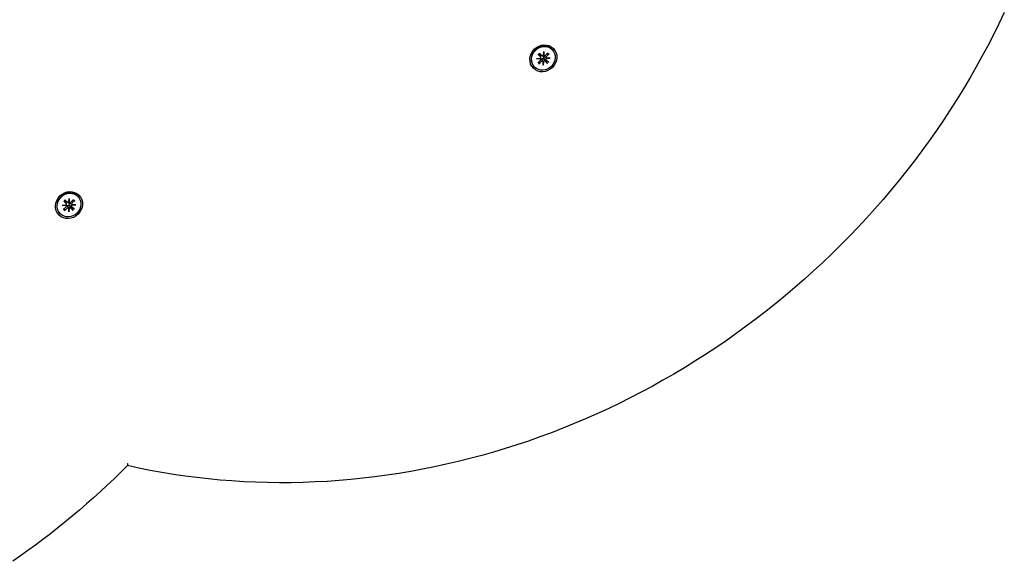
# Model space of a CAD drawing. Extents: x 30932 to 38138, y -4342 to 1863.
# Drawn here: x 35428 to 35777, y -1179 to -987 of the extents above; entities that cross this region are included whole.
import ezdxf

# ---------------------------------------------------------------- set-up
doc = ezdxf.new("R2010")
doc.units = 0
doc.header["$LTSCALE"] = 30
doc.header["$MEASUREMENT"] = 0
doc.layers.get('0').update_dxf_attribs({"linetype": 'CONTINUOUS'})

# ---------------------------------------------------------------- blocks, each defined once
blk = doc.blocks.new('A$C2863273A')
for p, q in [((730.82, 1095.2), (730.92, 1095.3)), ((732.33, 1094.11), (733.26, 1093.14)), ((733.82, 1094.48), (733.94, 1093.15)), ((733.82, 1094.48), (733.91, 1093.31)), ((733.82, 1093.16), (733.82, 1094.48)), ((735.36, 1093.97), (734.51, 1093.08)), ((731.54, 1092.2), (732.86, 1092.2)), ((731.54, 1092.2), (732.77, 1092.17)), ((732.87, 1092.08), (731.54, 1092.2)), ((731.91, 1093.69), (732.88, 1092.76)), ((732.02, 1093.64), (732.77, 1093.64)), ((732.05, 1090.66), (732.94, 1091.51)), ((733.26, 1091.63), (732.15, 1090.75)), ((732.5, 1090.21), (733.35, 1091.1)), ((732.59, 1090.31), (733.47, 1091.42)), ((732.86, 1092.2), (733.15, 1092.39)), ((733.61, 1091.94), (733.26, 1091.63)), ((733.47, 1091.42), (733.78, 1091.77)), ((733.72, 1093.06), (733.93, 1093.2)), ((734.04, 1089.7), (733.92, 1091.03)), ((734.04, 1089.7), (734.01, 1090.93)), ((734.04, 1091.02), (734.23, 1091.31)), ((734.04, 1091.02), (734.04, 1089.7)), ((734.45, 1093.03), (735.13, 1093.46)), ((735.53, 1090.07), (734.6, 1091.04)), ((734.87, 1092.61), (735.3, 1093.29)), ((734.9, 1091.88), (735.04, 1092.09)), ((735.81, 1093.52), (734.92, 1092.67)), ((735.95, 1090.49), (734.98, 1091.42)), ((734.99, 1092.1), (736.32, 1091.98)), ((736.32, 1091.98), (735, 1091.98)), ((736.32, 1091.98), (735.15, 1092.07)), ((735.38, 1093.75), (735.19, 1093.52)), ((735.36, 1093.35), (735.59, 1093.54)), ((735.48, 1090.93), (735.48, 1090.18)), ((737.04, 1088.98), (737.14, 1089.08)), ((782.91, 926.84), (783.01, 926.94)), ((785.91, 926.12), (786.03, 924.79)), ((785.91, 926.12), (786, 924.94)), ((785.91, 924.79), (785.91, 926.12)), ((783.63, 923.83), (784.95, 923.84)), ((783.63, 923.83), (784.86, 923.81)), ((784.96, 923.71), (783.63, 923.83)), ((784, 925.33), (784.97, 924.4)), ((784.11, 925.27), (784.86, 925.28)), ((784.14, 922.3), (785.03, 923.14)), ((785.35, 923.27), (784.24, 922.39)), ((784.42, 925.74), (785.35, 924.77)), ((784.59, 921.84), (785.44, 922.74)), ((784.68, 921.95), (785.56, 923.05)), ((784.95, 923.84), (785.24, 924.02)), ((785.7, 923.58), (785.35, 923.27)), ((785.56, 923.05), (785.87, 923.41)), ((785.81, 924.7), (786.02, 924.83)), ((786.13, 921.33), (786, 922.66)), ((786.13, 922.66), (786.32, 922.95)), ((786.13, 922.66), (786.13, 921.33)), ((786.54, 924.67), (787.22, 925.1)), ((787.44, 925.61), (786.6, 924.72)), ((787.62, 921.71), (786.69, 922.68)), ((786.96, 924.25), (787.39, 924.92)), ((786.99, 923.52), (787.13, 923.73)), ((787.9, 925.15), (787.01, 924.31)), ((788.04, 922.12), (787.07, 923.05)), ((787.08, 923.74), (788.41, 923.62)), ((788.41, 923.62), (787.09, 923.61)), ((788.41, 923.62), (787.24, 923.7)), ((787.47, 925.38), (787.28, 925.16)), ((787.45, 924.99), (787.68, 925.17)), ((787.57, 922.57), (787.57, 921.81)), ((786.13, 921.33), (786.1, 922.57)), ((789.13, 920.61), (789.23, 920.72))]:
    blk.add_line(p, q)
at = {"flags": 128}
for points in [[(641.42, 1071.36), (639.09, 1073.72), (636.78, 1076.11), (634.5, 1078.52), (632.24, 1080.96), (630.02, 1083.42), (627.82, 1085.91), (625.65, 1088.42), (623.51, 1090.96), (621.4, 1093.52), (619.32, 1096.1), (617.26, 1098.71), (615.24, 1101.33), (613.24, 1103.98), (611.28, 1106.65), (609.35, 1109.34), (607.45, 1112.05)], [(735.31, 1093.91), (735.31, 1093.91), (735.31, 1093.91), (735.31, 1093.91), (735.31, 1093.91), (735.31, 1093.92), (735.31, 1093.92), (735.31, 1093.92), (735.31, 1093.92), (735.31, 1093.92), (735.32, 1093.93), (735.32, 1093.93), (735.32, 1093.93), (735.32, 1093.93), (735.32, 1093.94), (735.33, 1093.94), (735.33, 1093.94), (735.33, 1093.95), (735.34, 1093.95), (735.34, 1093.95), (735.34, 1093.96), (735.34, 1093.96), (735.35, 1093.96), (735.35, 1093.97), (735.36, 1093.97)], [(735.31, 1093.91), (735.31, 1093.9), (735.32, 1093.89), (735.32, 1093.89), (735.32, 1093.88), (735.32, 1093.87), (735.33, 1093.86), (735.33, 1093.86), (735.33, 1093.85), (735.34, 1093.84), (735.34, 1093.83), (735.34, 1093.83), (735.35, 1093.82), (735.35, 1093.81), (735.35, 1093.81), (735.35, 1093.8), (735.36, 1093.79), (735.36, 1093.79), (735.36, 1093.78), (735.36, 1093.78), (735.37, 1093.77), (735.37, 1093.76), (735.37, 1093.76), (735.37, 1093.75), (735.38, 1093.75)], [(732.02, 1093.64), (732.02, 1093.64), (732.01, 1093.64), (732.01, 1093.64), (732, 1093.64), (732, 1093.64), (731.99, 1093.64), (731.99, 1093.64), (731.99, 1093.64), (731.98, 1093.65), (731.98, 1093.65), (731.97, 1093.65), (731.97, 1093.65), (731.96, 1093.65), (731.96, 1093.66), (731.95, 1093.66), (731.95, 1093.66), (731.94, 1093.67), (731.94, 1093.67), (731.93, 1093.67), (731.93, 1093.68), (731.93, 1093.68), (731.92, 1093.68), (731.92, 1093.69), (731.91, 1093.69)], [(732.05, 1090.66), (732.05, 1090.67), (732.06, 1090.67), (732.06, 1090.68), (732.07, 1090.68), (732.07, 1090.68), (732.07, 1090.69), (732.08, 1090.69), (732.08, 1090.7), (732.09, 1090.7), (732.09, 1090.7), (732.1, 1090.71), (732.1, 1090.71), (732.1, 1090.71), (732.11, 1090.72), (732.11, 1090.72), (732.12, 1090.73), (732.12, 1090.73), (732.13, 1090.73), (732.13, 1090.74), (732.13, 1090.74), (732.14, 1090.74), (732.14, 1090.75), (732.15, 1090.75), (732.15, 1090.75)], [(732.59, 1090.31), (732.59, 1090.31), (732.59, 1090.3), (732.58, 1090.3), (732.58, 1090.29), (732.58, 1090.29), (732.57, 1090.29), (732.57, 1090.28), (732.57, 1090.28), (732.56, 1090.27), (732.56, 1090.27), (732.56, 1090.26), (732.55, 1090.26), (732.55, 1090.26), (732.54, 1090.25), (732.54, 1090.25), (732.54, 1090.24), (732.53, 1090.24), (732.53, 1090.23), (732.52, 1090.23), (732.52, 1090.23), (732.52, 1090.22), (732.51, 1090.22), (732.51, 1090.21), (732.5, 1090.21)], [(733.16, 1092.39), (733.18, 1092.4), (733.2, 1092.42), (733.23, 1092.43), (733.25, 1092.45), (733.27, 1092.46), (733.29, 1092.48), (733.31, 1092.49), (733.33, 1092.51), (733.36, 1092.52), (733.38, 1092.54), (733.4, 1092.55), (733.42, 1092.56), (733.44, 1092.58), (733.46, 1092.59), (733.48, 1092.61), (733.5, 1092.62), (733.52, 1092.63), (733.54, 1092.65), (733.56, 1092.66), (733.58, 1092.68), (733.6, 1092.69), (733.62, 1092.71), (733.65, 1092.72), (733.67, 1092.74)], [(733.67, 1092.74), (733.69, 1092.71), (733.72, 1092.69), (733.75, 1092.66), (733.77, 1092.63), (733.79, 1092.6), (733.8, 1092.56), (733.82, 1092.53), (733.82, 1092.49), (733.83, 1092.46), (733.83, 1092.42), (733.83, 1092.38), (733.83, 1092.34), (733.83, 1092.3), (733.82, 1092.26), (733.81, 1092.23), (733.79, 1092.19), (733.78, 1092.16), (733.76, 1092.12), (733.74, 1092.09), (733.72, 1092.06), (733.69, 1092.03), (733.67, 1092), (733.64, 1091.97), (733.61, 1091.94)], [(733.8, 1093.11), (733.8, 1093.1), (733.8, 1093.08), (733.81, 1093.06), (733.81, 1093.05), (733.81, 1093.03), (733.8, 1093.01), (733.8, 1093), (733.8, 1092.98), (733.8, 1092.97), (733.79, 1092.95), (733.79, 1092.93), (733.78, 1092.92), (733.78, 1092.9), (733.77, 1092.88), (733.76, 1092.87), (733.75, 1092.85), (733.74, 1092.84), (733.73, 1092.82), (733.72, 1092.81), (733.71, 1092.79), (733.7, 1092.78), (733.69, 1092.76), (733.68, 1092.75), (733.67, 1092.74)], [(733.78, 1091.77), (733.81, 1091.8), (733.84, 1091.83), (733.87, 1091.85), (733.9, 1091.88), (733.93, 1091.9), (733.96, 1091.92), (734, 1091.94), (734.03, 1091.95), (734.07, 1091.97), (734.1, 1091.98), (734.14, 1091.99), (734.18, 1091.99), (734.22, 1091.99), (734.26, 1091.99), (734.3, 1091.99), (734.33, 1091.98), (734.37, 1091.97), (734.4, 1091.96), (734.44, 1091.95), (734.47, 1091.93), (734.5, 1091.91), (734.53, 1091.88), (734.55, 1091.85), (734.58, 1091.83)], [(734.23, 1091.32), (734.24, 1091.34), (734.26, 1091.36), (734.27, 1091.39), (734.29, 1091.41), (734.3, 1091.43), (734.32, 1091.45), (734.33, 1091.47), (734.35, 1091.49), (734.36, 1091.52), (734.38, 1091.54), (734.39, 1091.56), (734.4, 1091.58), (734.42, 1091.6), (734.43, 1091.62), (734.45, 1091.64), (734.46, 1091.66), (734.47, 1091.68), (734.49, 1091.7), (734.5, 1091.72), (734.52, 1091.74), (734.53, 1091.76), (734.55, 1091.78), (734.56, 1091.81), (734.58, 1091.83)], [(734.58, 1091.83), (734.59, 1091.84), (734.6, 1091.85), (734.62, 1091.86), (734.63, 1091.87), (734.65, 1091.88), (734.66, 1091.89), (734.68, 1091.9), (734.69, 1091.91), (734.71, 1091.92), (734.72, 1091.93), (734.74, 1091.94), (734.76, 1091.94), (734.77, 1091.95), (734.79, 1091.95), (734.81, 1091.96), (734.82, 1091.96), (734.84, 1091.96), (734.85, 1091.96), (734.87, 1091.97), (734.89, 1091.97), (734.9, 1091.97), (734.92, 1091.96), (734.94, 1091.96), (734.95, 1091.96)], [(735.19, 1093.52), (735.19, 1093.52), (735.19, 1093.52), (735.18, 1093.51), (735.18, 1093.51), (735.18, 1093.51), (735.18, 1093.5), (735.17, 1093.5), (735.17, 1093.5), (735.17, 1093.5), (735.17, 1093.49), (735.16, 1093.49), (735.16, 1093.49), (735.16, 1093.49), (735.16, 1093.49), (735.15, 1093.48), (735.15, 1093.48), (735.15, 1093.48), (735.14, 1093.48), (735.14, 1093.47), (735.14, 1093.47), (735.14, 1093.47), (735.13, 1093.47), (735.13, 1093.47), (735.13, 1093.46)], [(735.3, 1093.29), (735.31, 1093.29), (735.31, 1093.29), (735.31, 1093.3), (735.31, 1093.3), (735.31, 1093.3), (735.32, 1093.3), (735.32, 1093.31), (735.32, 1093.31), (735.32, 1093.31), (735.33, 1093.32), (735.33, 1093.32), (735.33, 1093.32), (735.33, 1093.32), (735.33, 1093.33), (735.34, 1093.33), (735.34, 1093.33), (735.34, 1093.33), (735.34, 1093.34), (735.35, 1093.34), (735.35, 1093.34), (735.35, 1093.34), (735.36, 1093.35), (735.36, 1093.35), (735.36, 1093.35)], [(735.59, 1093.54), (735.59, 1093.53), (735.6, 1093.53), (735.6, 1093.53), (735.61, 1093.53), (735.62, 1093.52), (735.62, 1093.52), (735.63, 1093.52), (735.63, 1093.52), (735.64, 1093.51), (735.65, 1093.51), (735.65, 1093.51), (735.66, 1093.51), (735.67, 1093.5), (735.67, 1093.5), (735.68, 1093.5), (735.69, 1093.49), (735.7, 1093.49), (735.7, 1093.49), (735.71, 1093.48), (735.72, 1093.48), (735.73, 1093.48), (735.73, 1093.48), (735.74, 1093.47), (735.75, 1093.47)], [(735.81, 1093.52), (735.81, 1093.51), (735.8, 1093.51), (735.8, 1093.5), (735.8, 1093.5), (735.79, 1093.5), (735.79, 1093.5), (735.79, 1093.49), (735.78, 1093.49), (735.78, 1093.49), (735.78, 1093.48), (735.77, 1093.48), (735.77, 1093.48), (735.77, 1093.48), (735.77, 1093.48), (735.76, 1093.47), (735.76, 1093.47), (735.76, 1093.47), (735.76, 1093.47), (735.76, 1093.47), (735.75, 1093.47), (735.75, 1093.47), (735.75, 1093.47), (735.75, 1093.47), (735.75, 1093.47)], [(735.53, 1090.07), (735.53, 1090.08), (735.52, 1090.08), (735.52, 1090.09), (735.52, 1090.09), (735.51, 1090.09), (735.51, 1090.1), (735.51, 1090.1), (735.5, 1090.11), (735.5, 1090.11), (735.5, 1090.12), (735.49, 1090.12), (735.49, 1090.13), (735.49, 1090.13), (735.49, 1090.14), (735.49, 1090.14), (735.48, 1090.15), (735.48, 1090.15), (735.48, 1090.15), (735.48, 1090.16), (735.48, 1090.16), (735.48, 1090.17), (735.48, 1090.17), (735.48, 1090.18), (735.48, 1090.18)], [(802.27, 760.13), (798.32, 762.03), (794.39, 763.98), (790.5, 766), (786.63, 768.07), (782.79, 770.21), (778.98, 772.41), (775.2, 774.66), (771.45, 776.97), (767.73, 779.35), (764.05, 781.77), (760.41, 784.26), (756.79, 786.8), (753.22, 789.39), (749.68, 792.04), (746.19, 794.74), (742.73, 797.5), (739.31, 800.31), (735.94, 803.17), (732.61, 806.08), (729.32, 809.04), (726.07, 812.05), (722.87, 815.11), (719.72, 818.22), (716.61, 821.38), (713.56, 824.58), (710.55, 827.82), (707.58, 831.11), (704.67, 834.44), (701.81, 837.82), (699, 841.24), (696.24, 844.69), (693.54, 848.19), (690.89, 851.72), (688.29, 855.3), (685.75, 858.91), (683.27, 862.55), (680.84, 866.23), (678.47, 869.95), (676.15, 873.7), (673.9, 877.48), (671.71, 881.29), (669.57, 885.13), (667.5, 889), (665.48, 892.9), (663.53, 896.82), (661.64, 900.77), (659.81, 904.75), (658.04, 908.75), (656.34, 912.77), (654.7, 916.81), (653.12, 920.87), (651.61, 924.96), (650.16, 929.06), (648.78, 933.18), (647.47, 937.31), (646.22, 941.46), (645.04, 945.62), (643.92, 949.8), (642.87, 953.99), (641.89, 958.18), (640.98, 962.39), (640.14, 966.61), (639.36, 970.83), (638.65, 975.06), (638.01, 979.29), (637.44, 983.53), (636.94, 987.77), (636.51, 992.01), (636.14, 996.25), (635.84, 1000.49), (635.62, 1004.73), (635.46, 1008.97), (635.37, 1013.2), (635.35, 1017.43), (635.4, 1021.65), (635.52, 1025.86), (635.71, 1030.07), (635.97, 1034.26), (636.3, 1038.44), (636.7, 1042.61), (637.16, 1046.77), (637.7, 1050.91), (638.31, 1055.04), (638.98, 1059.15), (639.72, 1063.25), (640.53, 1067.32), (641.41, 1071.38)], [(642.22, 1071.41), (642.17, 1071.4), (642.12, 1071.39), (642.07, 1071.38), (642.03, 1071.37), (641.98, 1071.36), (641.94, 1071.35), (641.9, 1071.35), (641.85, 1071.34), (641.81, 1071.34), (641.78, 1071.33), (641.74, 1071.33), (641.7, 1071.33), (641.67, 1071.32), (641.63, 1071.32), (641.6, 1071.32), (641.57, 1071.32), (641.55, 1071.33), (641.52, 1071.33), (641.5, 1071.33), (641.48, 1071.34), (641.46, 1071.34), (641.45, 1071.35), (641.43, 1071.35), (641.42, 1071.36)], [(784.11, 925.27), (784.11, 925.27), (784.1, 925.27), (784.1, 925.27), (784.09, 925.27), (784.09, 925.27), (784.08, 925.28), (784.08, 925.28), (784.08, 925.28), (784.07, 925.28), (784.07, 925.28), (784.06, 925.28), (784.06, 925.29), (784.05, 925.29), (784.05, 925.29), (784.04, 925.29), (784.04, 925.3), (784.03, 925.3), (784.03, 925.3), (784.02, 925.31), (784.02, 925.31), (784.01, 925.32), (784.01, 925.32), (784.01, 925.32), (784, 925.33)], [(785.24, 924.02), (785.27, 924.04), (785.29, 924.05), (785.32, 924.07), (785.34, 924.08), (785.36, 924.1), (785.38, 924.11), (785.4, 924.13), (785.42, 924.14), (785.45, 924.16), (785.47, 924.17), (785.49, 924.18), (785.51, 924.2), (785.53, 924.21), (785.55, 924.23), (785.57, 924.24), (785.59, 924.26), (785.61, 924.27), (785.63, 924.28), (785.65, 924.3), (785.67, 924.31), (785.69, 924.33), (785.71, 924.34), (785.73, 924.36), (785.75, 924.37)], [(785.75, 924.37), (785.78, 924.35), (785.81, 924.32), (785.83, 924.29), (785.86, 924.26), (785.88, 924.23), (785.89, 924.2), (785.9, 924.16), (785.91, 924.13), (785.92, 924.09), (785.92, 924.05), (785.92, 924.01), (785.92, 923.98), (785.92, 923.94), (785.91, 923.9), (785.9, 923.86), (785.88, 923.83), (785.87, 923.79), (785.85, 923.76), (785.83, 923.73), (785.81, 923.69), (785.78, 923.66), (785.76, 923.63), (785.73, 923.6), (785.7, 923.58)], [(785.89, 924.75), (785.89, 924.73), (785.89, 924.72), (785.89, 924.7), (785.9, 924.68), (785.89, 924.67), (785.89, 924.65), (785.89, 924.63), (785.89, 924.62), (785.89, 924.6), (785.88, 924.58), (785.88, 924.57), (785.87, 924.55), (785.87, 924.54), (785.86, 924.52), (785.85, 924.5), (785.84, 924.49), (785.83, 924.47), (785.82, 924.46), (785.81, 924.44), (785.8, 924.43), (785.79, 924.41), (785.78, 924.4), (785.77, 924.38), (785.75, 924.37)], [(785.87, 923.41), (785.9, 923.44), (785.93, 923.46), (785.96, 923.49), (785.99, 923.51), (786.02, 923.54), (786.05, 923.56), (786.09, 923.57), (786.12, 923.59), (786.16, 923.6), (786.19, 923.61), (786.23, 923.62), (786.27, 923.63), (786.31, 923.63), (786.35, 923.63), (786.39, 923.63), (786.42, 923.62), (786.46, 923.61), (786.49, 923.6), (786.53, 923.58), (786.56, 923.56), (786.59, 923.54), (786.62, 923.52), (786.64, 923.49), (786.66, 923.46)], [(786.32, 922.95), (786.33, 922.97), (786.35, 923), (786.36, 923.02), (786.38, 923.04), (786.39, 923.07), (786.41, 923.09), (786.42, 923.11), (786.44, 923.13), (786.45, 923.15), (786.46, 923.17), (786.48, 923.19), (786.49, 923.21), (786.51, 923.23), (786.52, 923.26), (786.54, 923.28), (786.55, 923.3), (786.56, 923.32), (786.58, 923.34), (786.59, 923.36), (786.61, 923.38), (786.62, 923.4), (786.64, 923.42), (786.65, 923.44), (786.66, 923.46)], [(786.66, 923.46), (786.68, 923.47), (786.69, 923.49), (786.71, 923.5), (786.72, 923.51), (786.74, 923.52), (786.75, 923.53), (786.77, 923.54), (786.78, 923.55), (786.8, 923.56), (786.81, 923.56), (786.83, 923.57), (786.85, 923.58), (786.86, 923.58), (786.88, 923.59), (786.89, 923.59), (786.91, 923.6), (786.93, 923.6), (786.94, 923.6), (786.96, 923.6), (786.98, 923.6), (786.99, 923.6), (787.01, 923.6), (787.03, 923.6), (787.04, 923.6)], [(787.28, 925.16), (787.28, 925.15), (787.28, 925.15), (787.27, 925.15), (787.27, 925.15), (787.27, 925.14), (787.27, 925.14), (787.26, 925.14), (787.26, 925.14), (787.26, 925.13), (787.26, 925.13), (787.25, 925.13), (787.25, 925.13), (787.25, 925.12), (787.25, 925.12), (787.24, 925.12), (787.24, 925.12), (787.24, 925.11), (787.23, 925.11), (787.23, 925.11), (787.23, 925.11), (787.23, 925.1), (787.22, 925.1), (787.22, 925.1), (787.22, 925.1)], [(787.39, 924.92), (787.39, 924.93), (787.4, 924.93), (787.4, 924.93), (787.4, 924.93), (787.4, 924.94), (787.41, 924.94), (787.41, 924.94), (787.41, 924.95), (787.41, 924.95), (787.41, 924.95), (787.42, 924.95), (787.42, 924.96), (787.42, 924.96), (787.42, 924.96), (787.43, 924.96), (787.43, 924.97), (787.43, 924.97), (787.43, 924.97), (787.44, 924.97), (787.44, 924.98), (787.44, 924.98), (787.44, 924.98), (787.45, 924.98), (787.45, 924.99)], [(787.4, 925.55), (787.4, 925.55), (787.4, 925.55), (787.4, 925.55), (787.4, 925.55), (787.4, 925.55), (787.4, 925.55), (787.4, 925.55), (787.4, 925.56), (787.4, 925.56), (787.41, 925.56), (787.41, 925.56), (787.41, 925.57), (787.41, 925.57), (787.41, 925.57), (787.42, 925.57), (787.42, 925.58), (787.42, 925.58), (787.42, 925.58), (787.43, 925.59), (787.43, 925.59), (787.43, 925.59), (787.44, 925.6), (787.44, 925.6), (787.44, 925.61)], [(787.4, 925.55), (787.4, 925.54), (787.4, 925.53), (787.41, 925.52), (787.41, 925.51), (787.41, 925.51), (787.42, 925.5), (787.42, 925.49), (787.42, 925.48), (787.43, 925.48), (787.43, 925.47), (787.43, 925.46), (787.43, 925.46), (787.44, 925.45), (787.44, 925.44), (787.44, 925.44), (787.45, 925.43), (787.45, 925.42), (787.45, 925.42), (787.45, 925.41), (787.46, 925.41), (787.46, 925.4), (787.46, 925.39), (787.46, 925.39), (787.47, 925.38)], [(787.68, 925.17), (787.68, 925.17), (787.69, 925.17), (787.69, 925.16), (787.7, 925.16), (787.71, 925.16), (787.71, 925.16), (787.72, 925.15), (787.72, 925.15), (787.73, 925.15), (787.74, 925.15), (787.74, 925.14), (787.75, 925.14), (787.76, 925.14), (787.76, 925.14), (787.77, 925.13), (787.78, 925.13), (787.79, 925.13), (787.79, 925.12), (787.8, 925.12), (787.81, 925.12), (787.82, 925.11), (787.82, 925.11), (787.83, 925.11), (787.84, 925.1)], [(787.9, 925.15), (787.9, 925.15), (787.89, 925.14), (787.89, 925.14), (787.89, 925.14), (787.88, 925.13), (787.88, 925.13), (787.87, 925.13), (787.87, 925.12), (787.87, 925.12), (787.87, 925.12), (787.86, 925.12), (787.86, 925.12), (787.86, 925.11), (787.85, 925.11), (787.85, 925.11), (787.85, 925.11), (787.85, 925.11), (787.85, 925.11), (787.85, 925.11), (787.84, 925.1), (787.84, 925.1), (787.84, 925.1), (787.84, 925.1), (787.84, 925.1)], [(784.14, 922.3), (784.14, 922.3), (784.15, 922.31), (784.15, 922.31), (784.15, 922.32), (784.16, 922.32), (784.16, 922.32), (784.17, 922.33), (784.17, 922.33), (784.18, 922.33), (784.18, 922.34), (784.19, 922.34), (784.19, 922.35), (784.19, 922.35), (784.2, 922.35), (784.2, 922.36), (784.21, 922.36), (784.21, 922.37), (784.22, 922.37), (784.22, 922.37), (784.22, 922.38), (784.23, 922.38), (784.23, 922.38), (784.24, 922.38), (784.24, 922.39)], [(784.68, 921.95), (784.68, 921.94), (784.68, 921.94), (784.67, 921.93), (784.67, 921.93), (784.67, 921.93), (784.66, 921.92), (784.66, 921.92), (784.66, 921.91), (784.65, 921.91), (784.65, 921.9), (784.64, 921.9), (784.64, 921.9), (784.64, 921.89), (784.63, 921.89), (784.63, 921.88), (784.63, 921.88), (784.62, 921.87), (784.62, 921.87), (784.61, 921.87), (784.61, 921.86), (784.61, 921.86), (784.6, 921.85), (784.6, 921.85), (784.59, 921.84)], [(787.62, 921.71), (787.62, 921.71), (787.61, 921.72), (787.61, 921.72), (787.61, 921.73), (787.6, 921.73), (787.6, 921.73), (787.59, 921.74), (787.59, 921.74), (787.59, 921.75), (787.59, 921.75), (787.58, 921.76), (787.58, 921.76), (787.58, 921.77), (787.58, 921.77), (787.57, 921.78), (787.57, 921.78), (787.57, 921.79), (787.57, 921.79), (787.57, 921.79), (787.57, 921.8), (787.57, 921.8), (787.57, 921.81), (787.57, 921.81), (787.57, 921.81)]]:
    blk.add_lwpolyline(points, dxfattribs=at)
for centre, major_axis in [((733.93, 1092.09), (3.54, -3.54)), ((733.93, 1092.09), (3.11, -3.11)), ((786.02, 923.73), (3.54, -3.54)), ((786.02, 923.73), (3.11, -3.11))]:
    blk.add_ellipse(centre, major_axis=major_axis, ratio=0.913545)
for centre, major_axis, ratio, start_param, end_param in [((734.03, 1092.19), (-3.11, 3.11), 0.913545, 3.141593, 6.283185), ((732.51, 1092.33), (0.197, 0.251), 0.790571, 4.908331, 5.347148), ((732.54, 1091.7), (0.169, 0.492), 0.619127, 5.648426, 6.087243), ((732.64, 1092.51), (0.218, -0.31), 0.919386, 0, 1.783356), ((732.68, 1091.78), (0.263, -0.275), 0.913643, 0, 1.783356), ((733.51, 1093.38), (0.262, -0.276), 0.913643, 4.712389, 6.495745), ((734.42, 1092.58), (-1.27, 1.04), 0.914919, 1.38873, 1.570796), ((733.62, 1090.84), (-0.208, 0.317), 0.919386, 4.712389, 6.495745), ((734.05, 1093.21), (-0.237, -0.218), 0.708354, 4.908331, 5.347148), ((733.42, 1093.24), (0.493, 0.139), 0.623262, 5.648426, 6.087243), ((733.54, 1090.7), (-0.492, -0.169), 0.619127, 3.337535, 3.776352), ((734.24, 1093.34), (0.208, -0.317), 0.919386, 4.712389, 6.495745), ((734.35, 1090.8), (-0.262, 0.276), 0.913643, 4.712389, 6.495745), ((734.17, 1090.67), (0.251, 0.197), 0.790571, 0.936037, 1.374854), ((735.18, 1092.4), (-0.263, 0.275), 0.913643, 0, 1.783356), ((735.22, 1091.67), (-0.218, 0.31), 0.919386, 0, 1.783356), ((735.08, 1091.58), (-0.139, -0.493), 0.623262, 3.337535, 3.776352), ((735.05, 1092.21), (-0.218, -0.237), 0.708354, 0.936037, 1.374854), ((734.42, 1092.58), (1.27, -1.04), 0.914919, 1.38873, 1.570796), ((786.12, 923.83), (-3.11, 3.11), 0.913545, 3.141593, 6.283185), ((784.6, 923.96), (0.197, 0.251), 0.790571, 4.908331, 5.347148), ((784.63, 923.33), (0.169, 0.492), 0.619127, 5.648426, 6.087243), ((784.73, 924.15), (0.218, -0.31), 0.919386, 0, 1.783356), ((784.77, 923.42), (0.263, -0.275), 0.913643, 0, 1.783356), ((785.6, 925.01), (0.262, -0.276), 0.913643, 4.712389, 6.495745), ((786.51, 924.22), (-1.27, 1.04), 0.914919, 1.38873, 1.570796), ((785.71, 922.47), (-0.208, 0.317), 0.919386, 4.712389, 6.495745), ((786.14, 924.84), (-0.237, -0.218), 0.708354, 4.908331, 5.347148), ((785.51, 924.87), (0.493, 0.139), 0.623262, 5.648426, 6.087243), ((785.63, 922.34), (-0.492, -0.169), 0.619127, 3.337535, 3.776352), ((786.33, 924.98), (0.208, -0.317), 0.919386, 4.712389, 6.495745), ((786.44, 922.44), (-0.262, 0.276), 0.913643, 4.712389, 6.495745), ((786.26, 922.31), (0.251, 0.197), 0.790571, 0.936037, 1.374854), ((787.27, 924.03), (-0.263, 0.275), 0.913643, 0, 1.783356), ((787.31, 923.3), (-0.218, 0.31), 0.919386, 0, 1.783356), ((787.16, 923.22), (-0.139, -0.493), 0.623262, 3.337535, 3.776352), ((787.14, 923.85), (-0.218, -0.237), 0.708354, 0.936037, 1.374854), ((786.51, 924.22), (1.27, -1.04), 0.914919, 1.38873, 1.570796)]:
    blk.add_ellipse(centre, major_axis=major_axis, ratio=ratio, start_param=start_param, end_param=end_param)

msp = doc.modelspace()

# ---------------------------------------------------------------- block references
at = {"rotation": 90}
msp.add_blockref('A$C2863273A', (36537.59, -1786.26), dxfattribs=at)

doc.saveas('drawing.dxf')
